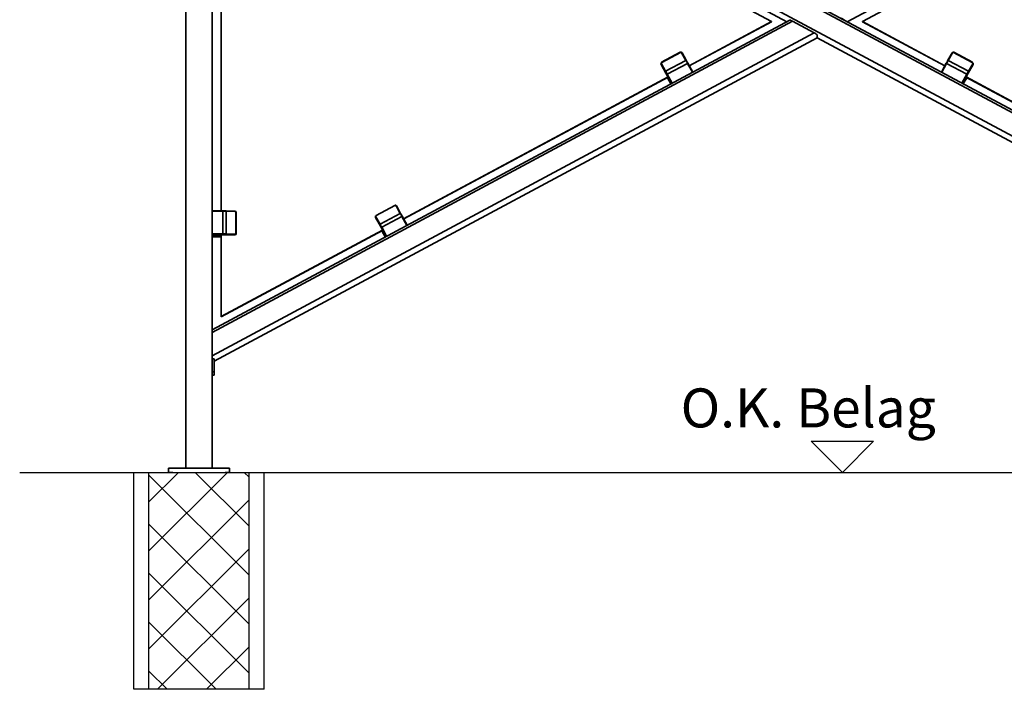
# Model space of a CAD drawing. Units: millimetres. Extents: x 19054 to 32503, y 4524 to 23468.
# Drawn here: x 28088 to 30358, y 17253 to 18798 of the extents above; entities that cross this region are included whole.
import ezdxf

# ---------------------------------------------------------------- set-up
doc = ezdxf.new("R2010")
doc.units = ezdxf.units.MM
for name, color, linetype, lineweight in [('BESTAND', 7, 'Continuous', 30), ('KLEINTEIL', 1, 'Continuous', 30), ('SCHRAFFUR', 1, 'Continuous', 9)]:
    doc.layers.add(name, color=color, linetype=linetype, lineweight=lineweight)

# ---------------------------------------------------------------- blocks, each defined once
blk = doc.blocks.new('A$C3B1A2266')
at = {"layer": 'SCHRAFFUR'}
h = blk.add_hatch(dxfattribs=at)
h.set_pattern_fill('_USER', color=256, scale=79.861111, angle=45, style=0, double=1, pattern_type=0)
h.set_pattern_definition([(135, (2214.24, -6791.77), (56.4703, 56.4703), []), (45, (2214.24, -6791.77), (56.4703, -56.4703), [])])
h.paths.add_polyline_path([(34.7, 500), (265.3, 500), (265.3, 0), (34.7, 0)])
at = {"layer": 'BESTAND', "lineweight": 30}
for p, q in [((0, 0), (0, 500)), ((0, 500), (300, 500)), ((34.7, 0), (34.7, 500)), ((265.3, 0), (265.3, 500)), ((300, 0), (300, 500)), ((300, 0), (0, 0))]:
    blk.add_line(p, q, dxfattribs=at)
blk = doc.blocks.new('Vorderansicht einzel ohne SW RW')
at = {"color": 7, "linetype": 'Continuous', "lineweight": 35}
for p, q in [((-3030, 710), (-3030, 2655.4)), ((-2970, 710), (-2970, 2655.4)), ((-3070, 710), (-3070, 700)), ((-3070, 710), (-2930, 710)), ((-2930, 710), (-2930, 700)), ((-3070, 700), (-3060, 700)), ((-2940, 700), (-2930, 700))]:
    blk.add_line(p, q, dxfattribs=at)
at = {"layer": 'SCHRAFFUR', "lineweight": 5}
blk.add_blockref('A$C3B1A2266', (-3150, 200), dxfattribs=at)
blk = doc.blocks.new('Rückwand')
at = {"color": 7, "linetype": 'Continuous', "lineweight": 35}
for p, q in [((-2772.5, 1533.7), (5, 44.7)), ((-2671.8, 1533.7), (5, 98.6)), ((5, 104.5), (-2659.3, 1532.9)), ((-2764, 378.7), (-2764, 1218)), ((-1677.3, 931.7), (-1459.8, 815)), ((-1320.2, 815), (-1102.7, 931.7)), ((-1686.8, 918.4), (-1494.9, 815.5)), ((-1285.1, 815.5), (-1093.2, 918.4)), ((-1452.9, 818.7), (-2785, 104.5)), ((-2785, 98.6), (-1446.6, 816.2)), ((-1494.9, 815.5), (-1684.8, 713.6)), ((-1494.9, 814.6), (-1684.5, 712.9)), ((-1494.9, 815.5), (-1494.9, 814.6)), ((-1446.6, 816.2), (-1396.3, 789.2)), ((-1095.2, 713.6), (-1285.1, 815.5)), ((-1285.1, 815.5), (-1285.1, 814.6)), ((-1095.5, 712.9), (-1285.1, 814.6)), ((-2785, 44.7), (-1396.3, 789.2)), ((-2780, 32.4), (-1390.1, 777.6)), ((-1390, 784.9), (-1390, 777.7)), ((-1390, 777.6), (0, 32.4)), ((-1705.3, 744.4), (-1748.4, 721.3)), ((-1704.9, 743.7), (-1748, 720.7)), ((-1692.6, 725.7), (-1702.2, 743)), ((-1691.6, 726), (-1701.3, 743.2)), ((-1078.7, 743.2), (-1088.4, 726)), ((-1077.8, 743), (-1087.4, 725.7)), ((-1032, 720.7), (-1075.1, 743.7)), ((-1031.6, 721.3), (-1074.7, 744.4)), ((-1750, 718.7), (-1750, 717.9)), ((-1749.6, 717.3), (-1749.6, 716.5)), ((-1740, 700), (-1749.6, 717.3)), ((-1749.6, 716.5), (-1738.4, 696.1)), ((-1748.8, 718), (-1739.1, 700.7)), ((-1748.4, 721.3), (-1748.4, 721.3)), ((-1739.1, 700.7), (-1692.6, 725.7)), ((-1688.8, 718.9), (-1735.4, 694)), ((-1691.6, 726), (-1691.6, 726)), ((-1676.7, 698.7), (-1687.9, 719.3)), ((-1092.1, 719.3), (-1103.3, 698.7)), ((-1044.6, 694), (-1091.2, 718.9)), ((-1088.4, 726), (-1088.4, 726)), ((-1087.4, 725.7), (-1040.9, 700.7)), ((-1030.4, 716.5), (-1041.6, 696.1)), ((-1040.9, 700.7), (-1031.2, 718)), ((-1030.4, 717.3), (-1040, 700)), ((-1031.6, 721.3), (-1031.6, 721.3)), ((-1030.4, 716.5), (-1030.4, 717.3)), ((-1030, 717.9), (-1030, 718.7)), ((-1733.6, 687.5), (-2343.3, 360.6)), ((-1733.3, 686.8), (-2342.9, 360)), ((-1738.4, 696.1), (-1732.7, 685.7)), ((-1738.4, 696.1), (-1738.4, 696.1)), ((-1738.4, 696.1), (-1738.4, 696.1)), ((-1735, 685.9), (-1727.2, 671.6)), ((-1732.7, 682.6), (-1734.6, 686.1)), ((-1732.7, 685.7), (-1732.7, 685.7)), ((-1732.7, 685.7), (-1725.5, 672.6)), ((-1732.7, 682.7), (-1731.4, 683.4)), ((-1732.7, 682.7), (-1726.8, 671.9)), ((-1732.7, 682.7), (-1732.7, 682.6)), ((-1047.3, 685.7), (-1054.5, 672.6)), ((-1047.3, 682.7), (-1053.2, 671.9)), ((-1052.8, 671.6), (-1045, 685.9)), ((-1048.6, 683.4), (-1047.3, 682.7)), ((-1041.6, 696.1), (-1047.3, 685.7)), ((-1047.3, 682.6), (-1045.4, 686.1)), ((-1047.3, 685.7), (-1047.3, 685.7)), ((-1047.3, 682.7), (-1047.3, 682.6)), ((-437.1, 360), (-1046.7, 686.8)), ((-436.7, 360.6), (-1046.4, 687.5)), ((-1041.6, 696.1), (-1041.6, 696.1)), ((-1041.6, 696.1), (-1041.6, 696.1)), ((-2363.7, 391.4), (-2406.8, 368.3)), ((-2363.3, 390.8), (-2406.4, 367.7)), ((-2351, 372.7), (-2360.6, 390)), ((-2350.1, 373), (-2359.7, 390.2)), ((-2760.4, 378.7), (-2785, 378.7)), ((-2760.4, 377.9), (-2785, 377.9)), ((-2760.4, 325.5), (-2760.4, 377.9)), ((-2732.5, 378.4), (-2752.7, 378.7)), ((-2752.7, 378.7), (-2752.7, 378.7)), ((-2752.6, 377.8), (-2752.6, 325.4)), ((-2732.4, 377.6), (-2752.6, 377.8)), ((-2730.4, 327.1), (-2730.4, 375.6)), ((-2729.5, 375.4), (-2729.5, 327)), ((-2408.4, 365.7), (-2408.4, 365)), ((-2408, 364.3), (-2408, 363.5)), ((-2398.4, 347), (-2408, 364.3)), ((-2408, 363.5), (-2396.8, 343.1)), ((-2407.2, 365), (-2397.6, 347.7)), ((-2406.8, 368.3), (-2406.8, 368.3)), ((-2397.6, 347.7), (-2351, 372.7)), ((-2347.2, 365.9), (-2393.8, 341)), ((-2350.1, 373), (-2350.1, 373)), ((-2335.1, 345.7), (-2346.4, 366.3)), ((-2396.8, 343.1), (-2391.1, 332.7)), ((-2396.8, 343.1), (-2396.8, 343.1)), ((-2396.8, 343.1), (-2396.8, 343.1)), ((-2785, 325.5), (-2760.4, 325.5)), ((-2760.4, 324.3), (-2785, 324.3)), ((-2768, 323.3), (-2785, 323.3)), ((-2768, 323.2), (-2785, 323.2)), ((-2768, 320.3), (-2785, 320.3)), ((-2785, 319.2), (-2764, 319.2)), ((-2756, 323.3), (-2768, 323.3)), ((-2768, 323.3), (-2768, 323.3)), ((-2768, 323.3), (-2768, 323.2)), ((-2768, 323.2), (-2768, 320.3)), ((-2768, 320.3), (-2768, 320.2)), ((-2768, 320.2), (-2764, 320.2)), ((-2392.1, 334.5), (-2764, 135.1)), ((-2391.7, 333.8), (-2764, 134.2)), ((-2764, 135.1), (-2764, 323.3)), ((-2760.4, 325.5), (-2760.4, 324.3)), ((-2732.5, 323.3), (-2756, 323.3)), ((-2756, 323.3), (-2756, 323.3)), ((-2732.5, 324), (-2752.7, 324.3)), ((-2752.6, 325.4), (-2732.4, 325.2)), ((-2732.5, 323.3), (-2732.5, 324)), ((-2729.5, 327), (-2729.5, 326.2)), ((-2393.4, 332.9), (-2385.7, 318.6)), ((-2391.1, 329.6), (-2393, 333.1)), ((-2391.1, 332.7), (-2391.1, 332.7)), ((-2391.1, 332.7), (-2383.9, 319.6)), ((-2391.1, 329.7), (-2389.8, 330.4)), ((-2391.1, 329.7), (-2385.2, 318.9)), ((-2391.1, 329.7), (-2391.1, 329.6)), ((-2764, 135.1), (-2764, 134.2)), ((-2780, 37.2), (-2785, 37.2)), ((-2780, 7.5), (-2780, 37.2)), ((-2780, 7.5), (-2785, 7.5)), ((-2780, 0), (-2785, 0)), ((-2780, 0), (-2780, 7.5))]:
    blk.add_line(p, q, dxfattribs=at)
at = {"linetype": 'Continuous', "lineweight": 35}
for p, q in [((-1677.5, 698.3), (-1688.8, 718.9)), ((-1091.2, 718.9), (-1102.5, 698.3)), ((-1725, 672.8), (-1736.3, 693.3)), ((-1735.4, 694), (-1724.1, 673.3)), ((-1735, 685.9), (-1727.2, 671.6)), ((-1055.9, 673.3), (-1044.6, 694)), ((-1043.7, 693.3), (-1055, 672.8)), ((-1052.8, 671.6), (-1045, 685.9)), ((-2760.4, 377.9), (-2760.4, 378.7)), ((-2335.9, 345.3), (-2347.2, 365.9)), ((-2393.8, 341), (-2382.5, 320.3)), ((-2785, 319.2), (-2764, 319.2)), ((-2383.5, 319.8), (-2394.7, 340.3)), ((-2393.4, 332.9), (-2385.6, 318.6))]:
    blk.add_line(p, q, dxfattribs=at)
for centre, radius, start, end in [((-1707, 742.8), 2.3, 23.4757, 43.1076), ((-1701.4, 742.1), 1.17, 82.0411, 129.8433), ((-1078.6, 742.1), 1.17, 50.1567, 97.9589), ((-1073, 742.8), 2.3, 136.8924, 156.5243), ((-1750.1, 719.7), 2.3, 23.4757, 43.1076), ((-1691.8, 724.8), 1.17, 82.0411, 129.8433), ((-1687.8, 717.5), 1.75, 95.1102, 126.2524), ((-1092.2, 717.5), 1.75, 53.7476, 84.8898), ((-1088.2, 724.8), 1.17, 50.1567, 97.9589), ((-1029.9, 719.7), 2.3, 136.8924, 156.5243), ((-2365.4, 389.8), 2.3, 23.4757, 43.1076), ((-2359.8, 389.1), 1.17, 82.0411, 129.8433), ((-2754.7, 378.1), 2.14, 353.4824, 16.4676), ((-2734.5, 377.8), 2.14, 353.4824, 16.4676), ((-2408.5, 366.7), 2.3, 23.4757, 43.1076), ((-2350.2, 371.8), 1.17, 82.0411, 129.8433), ((-2346.2, 364.5), 1.75, 95.1102, 126.2524)]:
    blk.add_arc(centre, radius, start, end, dxfattribs=at)
at = {"color": 7, "linetype": 'Continuous', "lineweight": 35}
for centre, radius, start, end in [((-1747, 717.9), 2.94, 180.012, 208.7682), ((-1748.2, 716.5), 1.64, 110.3291, 149.1532), ((-2742.5, 141.1), 1201.8, 28.7407, 29.1092), ((-2730, 147.8), 1188.4, 28.7407, 29.1092), ((-50, 147.8), 1188.4, 150.8908, 151.2593), ((-37.5, 141.1), 1201.8, 150.8908, 151.2593), ((-1031.8, 716.5), 1.64, 30.8468, 69.6709), ((-1033, 717.9), 2.94, 331.2318, 359.988), ((-1738.6, 699.2), 1.64, 110.3291, 149.1532), ((-2778.3, 121.9), 1188.4, 28.7407, 29.1092), ((-2789.1, 116.1), 1201.8, 28.7407, 29.1092), ((-1734.4, 691.6), 2.52, 112.9301, 137.5611), ((9.1, 116.1), 1201.8, 150.8908, 151.2593), ((-1045.6, 691.6), 2.52, 42.4389, 67.0699), ((-1.7, 121.9), 1188.4, 150.8908, 151.2593), ((-1041.4, 699.2), 1.64, 30.8468, 69.6709), ((-2760.4, -213.1), 591.8, 89.2496, 90.0006), ((-2760.4, -220.6), 598.5, 89.2496, 90.0006), ((-2730.2, 374), 1.6, 63.9516, 97.4696), ((-2405.5, 365), 2.94, 180.012, 208.7682), ((-2406.6, 363.5), 1.64, 110.3291, 149.1532), ((-3401, -211.9), 1201.8, 28.7407, 29.1092), ((-3388.4, -205.2), 1188.4, 28.7407, 29.1092), ((-2397, 346.2), 1.64, 110.3291, 149.1532), ((-3436.7, -231.1), 1188.4, 28.7407, 29.1092), ((-3447.6, -236.9), 1201.8, 28.7407, 29.1092), ((-2392.9, 338.6), 2.52, 112.9301, 137.5611), ((-2760.4, -273), 598.5, 89.2496, 90.0006), ((-2760.4, -267.5), 591.8, 89.2496, 90.0006), ((-2757.3, 325.2), 4.68, 348.6213, 2.6197), ((-2732.5, 326.2), 2.98, 269.6764, 359.6727), ((-2737.1, 324.9), 4.68, 348.6213, 2.6197), ((-2730.2, 325.5), 1.6, 63.9516, 97.4696)]:
    blk.add_arc(centre, radius, start, end, dxfattribs=at)
for centre, major_axis, ratio, start_param, end_param in [((-1446.6, 815.3), (6.28, -3.42), 0.110592, 1.630966, 3.06928), ((-1333.4, 822), (6.28, -3.42), 0.110592, 0.126556, 1.630966), ((-1396.3, 788.3), (6.28, -3.42), 0.110592, 0.060169, 1.630966), ((-1396.3, 781.1), (6.28, -3.42), 0.110592, 6.210873, 6.343355), ((-1703.9, 741.8), (2.98, 0.33), 0.980572, 0.389863, 1.96066), ((-1703.9, 742), (1.98, 0.27), 0.976346, 0.364791, 1.935587), ((-1076.1, 741.8), (2.98, -0.33), 0.980572, 1.180933, 2.751729), ((-1076.1, 742), (1.98, -0.27), 0.976346, 1.206005, 2.776802), ((-1747, 718.7), (2.98, 0.33), 0.980572, 1.96066, 3.531456), ((-1747, 718.9), (1.98, 0.27), 0.976346, 1.935587, 3.506384), ((-1033, 718.9), (1.98, -0.27), 0.976346, 5.918394, 7.489191), ((-1033, 718.7), (2.98, -0.33), 0.980572, 5.893322, 7.464118), ((-2362.3, 388.8), (2.98, 0.33), 0.980572, 0.389863, 1.96066), ((-2362.4, 389), (1.98, 0.27), 0.976346, 0.364791, 1.935587), ((-2732.5, 375.4), (2.84, -0.98), 0.985738, 0.327114, 1.89791), ((-2732.4, 375.6), (1.82, -0.84), 0.982745, 0.426553, 1.99735), ((-2405.4, 365.7), (2.98, 0.33), 0.980572, 1.96066, 3.531456), ((-2405.4, 365.9), (1.98, 0.27), 0.976346, 1.935587, 3.506384), ((-2732.5, 327), (2.84, -0.98), 0.985738, 5.039503, 6.610299), ((-2732.4, 327.1), (1.82, -0.84), 0.982745, 5.138942, 6.709739)]:
    blk.add_ellipse(centre, major_axis=major_axis, ratio=ratio, start_param=start_param, end_param=end_param, dxfattribs=at)

msp = doc.modelspace()

# ---------------------------------------------------------------- linework, layer by layer
at = {"layer": 'BESTAND', "linetype": 'Continuous', "lineweight": 30}
msp.add_line((28087.6, 17753.3), (31825.6, 17753.3), dxfattribs=at)
at = {"layer": 'BESTAND'}
msp.add_lwpolyline([(29912.5, 17825.3), (30056.5, 17825.3), (29984.5, 17753.3), (29912.5, 17825.3)], dxfattribs=at)

# ---------------------------------------------------------------- block references
for name, p in [('Vorderansicht einzel ohne SW RW', (31501, 17053.3)), ('Rückwand', (31316, 17978))]:
    msp.add_blockref(name, p)

# ---------------------------------------------------------------- texts
at = {"layer": 'KLEINTEIL', "insert": (29611.6, 17947.3), "char_height": 90, "width": 13941.286, "attachment_point": 1}
msp.add_mtext('{\\fArial|b0|i0|c0|p34;O.K. Belag}', dxfattribs=at)

doc.saveas('drawing.dxf')
